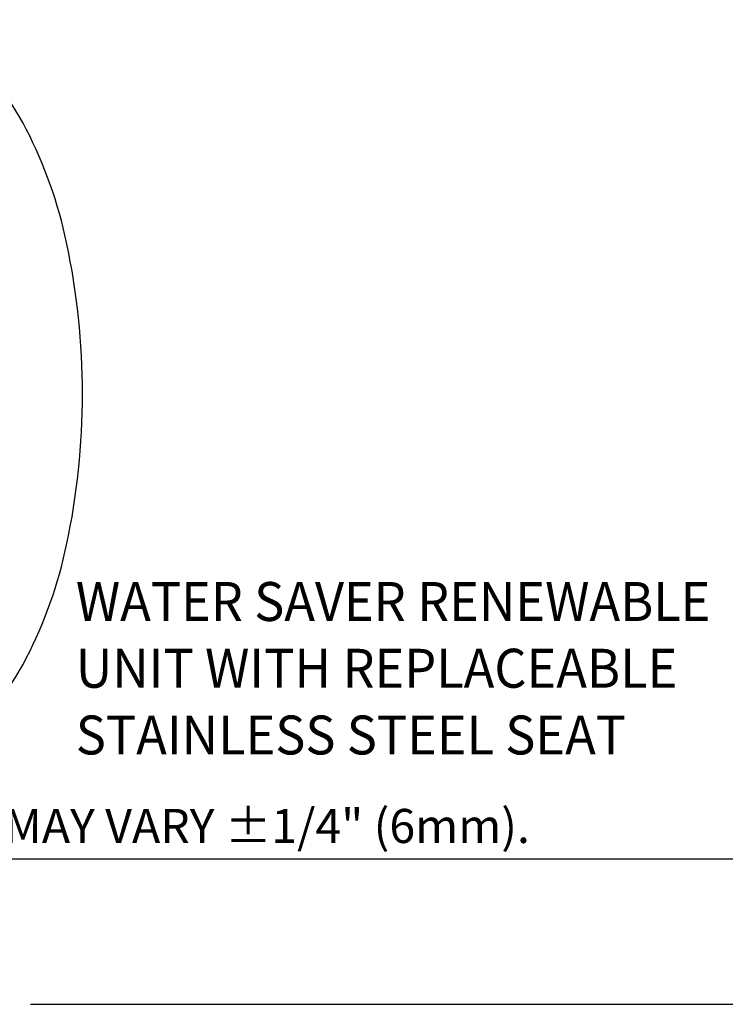
# Model space of a CAD drawing. Extents: x 1.6 to 62.5, y -0.4 to 25.9.
# Drawn here: x 3.5 to 7.2, y 1.1 to 6.1 of the extents above; entities that cross this region are included whole.
import ezdxf
from ezdxf.enums import TextEntityAlignment as Align

# ---------------------------------------------------------------- set-up
doc = ezdxf.new("R2010")
doc.units = 0
doc.header["$LTSCALE"] = 2.5
doc.header["$MEASUREMENT"] = 0
doc.layers.get('0').update_dxf_attribs({"linetype": 'CONTINUOUS'})
doc.layers.add('BORDER', color=7, linetype='CONTINUOUS')
doc.styles.add('PLATE', font='ROMAND', dxfattribs={"width": 0.95})
doc.styles.add('ROMAND', font='romand', dxfattribs={"width": 0.95})
doc.styles.add('ROMANS', font='ROMANS', dxfattribs={"width": 0.75})

# ---------------------------------------------------------------- blocks, each defined once
blk = doc.blocks.new('WTITLE')
for p, q in [((-7.7035, -9.7815), (-0.0785, -9.7815)), ((-6.8872, -10.0802), (-4.2935, -10.0802))]:
    blk.add_line(p, q)
at = {"style": 'ROMANS'}
blk.add_text('MEASUREMENTS MAY VARY %%p1/4" (6mm).', height=0.07, dxfattribs=at).set_placement((-7.7146, -9.7705), align=Align.BOTTOM_LEFT)
at = {"style": 'PLATE', "width": 0.95}
for tag, p, height in [('PLATE1', (-7.7035, -1.1652), 0.14), ('DESC1', (-7.7035, -1.3252), 0.1), ('DESC1', (-7.7035, -1.4852), 0.1), ('DESC1', (-7.7035, -1.6452), 0.1), ('PLATE2', (-7.7035, -1.9152), 0.14), ('DESC2', (-7.7035, -2.0752), 0.1), ('DESC2', (-7.7035, -2.2352), 0.1), ('DESC2', (-7.7035, -2.3952), 0.1), ('DWG', (-6.606, -10.0602), 0.14), ('REV', (-2.391, -10.0584), 0.1)]:
    blk.add_attdef(tag, p, '', height=height, dxfattribs=at)
blk = doc.blocks.new('A$C49AD6ADE')
blk.add_lwpolyline([(1.3223, 0.4681, 0.171638), (1.6577, 0.5867, 0.104738), (2.0186, 1.031, 0.066181), (2.2255, 1.6137, 0.052322), (2.307, 2.3901, 0.052322), (2.2255, 3.1666, 0.066181), (2.0186, 3.7493, 0.104738), (1.6577, 4.1936, 0.171638), (1.3223, 4.3122, 0.171638), (0.987, 4.1936, 0.104738), (0.6261, 3.7493, 0.066181), (0.4192, 3.1666, 0.052322), (0.3377, 2.3901, 0.052322), (0.4192, 1.6137, 0.066181), (0.6261, 1.031, 0.104738), (0.987, 0.5867, 0.171638)], format="xyb", close=True)
at = {"style": 'ROMAND', "width": 0.95}
for s, p in [('WATER SAVER RENEWABLE', (2.2728, 1.4228)), ('UNIT WITH REPLACEABLE ', (2.2728, 1.0799)), ('STAINLESS STEEL SEAT', (2.2728, 0.737))]:
    blk.add_text(s, height=0.2, dxfattribs=at).set_placement(p, align=Align.TOP_LEFT)

msp = doc.modelspace()

# ---------------------------------------------------------------- block references
msp.add_blockref('A$C49AD6ADE', (1.564, 1.7969))
at = {"layer": 'BORDER', "xscale": 2.5, "yscale": 2.5, "zscale": 2.5}
msp.add_blockref('WTITLE', (20.8228, 26.2506), dxfattribs=at)

doc.saveas('drawing.dxf')
